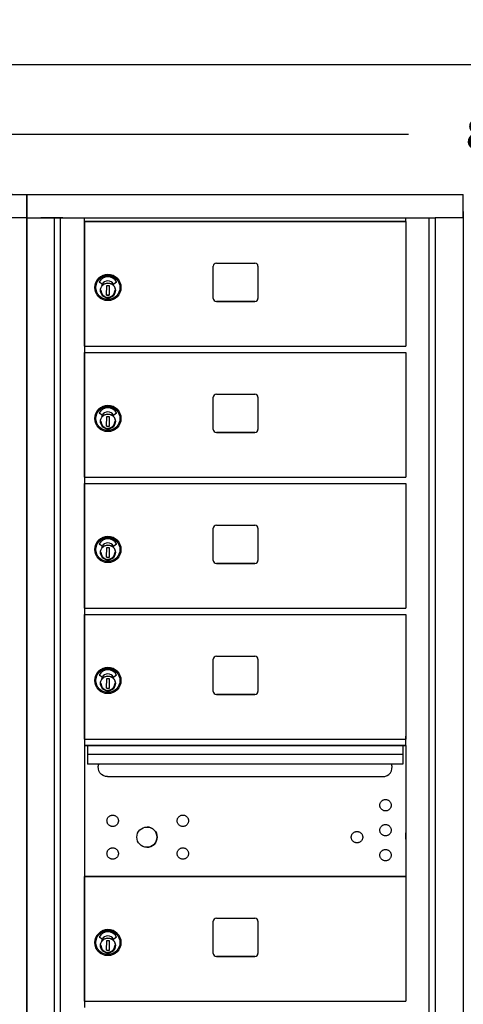
# Model space of a CAD drawing. Units: inches. Extents: x 1188 to 2309, y -30 to 48.
# Drawn here: x 1935 to 1953, y 6 to 45 of the extents above; entities that cross this region are included whole.
import ezdxf

# ---------------------------------------------------------------- set-up
doc = ezdxf.new("R2010")
doc.units = ezdxf.units.IN
doc.header["$MEASUREMENT"] = 0
for name, color, linetype in [('Case 11', 7, 'Continuous'), ('Case 15', 7, 'Continuous'), ('Dim', 1, 'Continuous'), ('Door Spacer', 7, 'Continuous')]:
    doc.layers.add(name, color=color, linetype=linetype)
doc.dimstyles.get("Standard").update_dxf_attribs({"dimscale": 8, "dimtxt": 0.1, "dimasz": 0.13, "dimexe": 0.055, "dimexo": 0.055, "dimgap": 0.09, "dimtad": 0, "dimtih": 1, "dimtoh": 1, "dimdec": 4, "dimzin": 0, "dimdsep": 46, "dimlunit": 5, "dimtxsty": 'Standard', "dimcen": 0.09, "dimadec": 0, "dimazin": 1, "dimtfac": 1, "dimtdec": 4, "dimtofl": 0, "dimtmove": 0, "dimatfit": 3, "dimfxl": 1, "dimtolj": 1, "dimtzin": 0, "dimarcsym": 0})

# ---------------------------------------------------------------- blocks, each defined once
blk = doc.blocks.new('*D186')
at = {"layer": 'Defpoints', "color": 0, "transparency": 16777216}
for p in [(2005.046, 43.575), (1917.565, 38.354), (2005.046, 38.354)]:
    blk.add_point(p, dxfattribs=at)
at = {"layer": 'Dim', "color": 0, "lineweight": -2, "transparency": 16777216}
for p, q in [((1917.565, 38.794), (1917.565, 44.015)), ((2005.046, 38.794), (2005.046, 44.015)), ((1918.605, 43.575), (1953.962, 43.575)), ((2004.006, 43.575), (1967.802, 43.575))]:
    blk.add_line(p, q, dxfattribs=at)
at = {"layer": 'Dim', "color": 0, "transparency": 16777216}
for points in [[(1918.605, 43.749), (1918.605, 43.402), (1917.565, 43.575)], [(2004.006, 43.749), (2004.006, 43.402), (2005.046, 43.575)]]:
    blk.add_solid(points, dxfattribs=at)
at = {"layer": 'Dim', "color": 0, "transparency": 16777216, "insert": (1960.882, 43.575), "char_height": 1.2, "attachment_point": 5}
blk.add_mtext('\\A1;87{\\H1x;\\S1/2;}" ACTUAL', dxfattribs=at)
blk = doc.blocks.new('*D187')
at = {"layer": 'Defpoints', "color": 0, "transparency": 16777216}
for p in [(2004.421, 40.776), (1918.19, 38.354), (2004.421, 38.354)]:
    blk.add_point(p, dxfattribs=at)
at = {"layer": 'Dim', "color": 0, "lineweight": -2, "transparency": 16777216}
for p, q in [((1918.19, 38.794), (1918.19, 41.216)), ((2004.421, 38.794), (2004.421, 41.216)), ((1919.23, 40.776), (1950.365, 40.776)), ((2003.381, 40.776), (1972.245, 40.776))]:
    blk.add_line(p, q, dxfattribs=at)
at = {"layer": 'Dim', "color": 0, "transparency": 16777216}
for points in [[(1919.23, 40.95), (1919.23, 40.603), (1918.19, 40.776)], [(2003.381, 40.95), (2003.381, 40.603), (2004.421, 40.776)]]:
    blk.add_solid(points, dxfattribs=at)
at = {"layer": 'Dim', "color": 0, "transparency": 16777216, "insert": (1961.305, 40.776), "char_height": 1.2, "attachment_point": 5}
blk.add_mtext('\\A1;86{\\H0.7x;\\S1/2;\\H2.14286x;"} ROUGH OPENING', dxfattribs=at)
blk = doc.blocks.new('A$C6D1D4C92')
at = {"layer": 'Case 15'}
for p, q in [((0, 44.253), (17.496, 44.25)), ((0, 44.253), (17.496, 44.25)), ((0, 44.25), (0, 43.318)), ((0, 44.25), (0, 43.318)), ((0.001, 43.318), (0.001, 44.25)), ((0.001, 43.318), (0.001, 44.25)), ((0.563, 44.25), (0.562, 44.25)), ((0.563, 44.25), (0.562, 44.25)), ((0.563, 44.25), (16.934, 44.25)), ((0.563, 44.25), (16.934, 44.25)), ((16.934, 44.25), (16.933, 44.25)), ((16.934, 44.25), (16.933, 44.25)), ((17.496, 43.318), (17.496, 44.25)), ((17.496, 43.318), (17.496, 44.25)), ((0, 0.932), (0, 43.568)), ((0, 0.932), (0, 43.568)), ((17.496, 43.568), (17.496, 0.932)), ((17.496, 43.568), (17.496, 0.932)), ((0, 43.318), (16.375, 43.318)), ((0, 43.318), (16.375, 43.318)), ((0.562, 43.318), (0.563, 43.318)), ((0.562, 43.318), (0.563, 43.318)), ((1.453, 43.318), (0.566, 43.318)), ((1.453, 43.318), (0.566, 43.318)), ((1.109, 0.932), (1.109, 43.318)), ((1.109, 0.932), (1.109, 43.318)), ((1.344, 43.318), (1.344, 1.06)), ((1.344, 43.318), (1.344, 1.06)), ((2.312, 43.175), (2.312, 43.318)), ((2.312, 43.175), (2.312, 43.318)), ((15.197, 43.175), (2.312, 43.175)), ((15.197, 43.175), (2.312, 43.175)), ((15.197, 43.175), (15.197, 43.318)), ((16.129, 1.06), (16.129, 43.318)), ((16.129, 1.06), (16.129, 43.318)), ((16.362, 43.318), (16.362, 0.932)), ((16.362, 43.318), (16.362, 0.932)), ((16.934, 43.318), (16.375, 43.318)), ((17.496, 43.318), (16.375, 43.318))]:
    blk.add_line(p, q, dxfattribs=at)

msp = doc.modelspace()

# ---------------------------------------------------------------- linework, layer by layer
for p, q in [((1937.37273, 37.28169), (1937.37273, 32.28169)), ((1942.66277, 35.61122), (1944.20277, 35.61122)), ((1942.53777, 34.19622), (1942.53777, 35.48622)), ((1944.32777, 35.48622), (1944.32777, 34.19622)), ((1938.07597, 34.76789), (1937.97121, 34.84424)), ((1938.66025, 34.84419), (1938.55474, 34.76907)), ((1937.79215, 34.63122), (1937.79215, 34.63122)), ((1938.26496, 34.32108), (1938.27211, 34.71472)), ((1938.27211, 34.71472), (1938.36658, 34.713)), ((1938.36658, 34.713), (1938.35943, 34.31936)), ((1938.61002, 34.4664), (1938.60486, 34.46651)), ((1938.60677, 34.55508), (1938.61193, 34.55496)), ((1938.61159, 34.53922), (1938.61036, 34.48215)), ((1938.61193, 34.55496), (1938.61193, 34.55496)), ((1938.83939, 34.63122), (1938.83939, 34.63122)), ((1938.35943, 34.31936), (1938.26496, 34.32108)), ((1938.26496, 34.32108), (1938.35943, 34.31936)), ((1942.66277, 34.07122), (1944.20277, 34.07122)), ((1944.20277, 34.07122), (1942.66277, 34.07122)), ((1937.37273, 32.28169), (1950.25777, 32.28169)), ((1937.37273, 32.28169), (1937.37273, 32.03169)), ((1937.37273, 32.0317), (1937.37273, 27.0317)), ((1937.37273, 32.03169), (1950.25777, 32.03169)), ((1942.53777, 28.94623), (1942.53777, 30.23623)), ((1942.66277, 30.36123), (1944.20277, 30.36123)), ((1944.32777, 30.23623), (1944.32777, 28.94623)), ((1938.07597, 29.5179), (1937.97121, 29.59425)), ((1938.66025, 29.5942), (1938.55474, 29.51908)), ((1937.79215, 29.38123), (1937.79215, 29.38123)), ((1938.26496, 29.07109), (1938.27211, 29.46472)), ((1938.27211, 29.46472), (1938.36658, 29.46301)), ((1938.36658, 29.46301), (1938.35943, 29.06937)), ((1938.61002, 29.21641), (1938.60486, 29.21652)), ((1938.60677, 29.30508), (1938.61193, 29.30497)), ((1938.61159, 29.28923), (1938.61036, 29.23215)), ((1938.61193, 29.30497), (1938.61193, 29.30497)), ((1938.83939, 29.38123), (1938.83939, 29.38123)), ((1938.35943, 29.06937), (1938.26496, 29.07109)), ((1938.26496, 29.07109), (1938.35943, 29.06937)), ((1942.66277, 28.82123), (1944.20277, 28.82123)), ((1944.20277, 28.82123), (1942.66277, 28.82123)), ((1937.37273, 27.0317), (1950.25777, 27.0317)), ((1937.37273, 27.0317), (1937.37273, 26.7817)), ((1937.37273, 26.7817), (1950.25777, 26.7817)), ((1937.37273, 26.7817), (1937.37273, 21.7817)), ((1942.53777, 23.69624), (1942.53777, 24.98624)), ((1942.66277, 25.11124), (1944.20277, 25.11124)), ((1944.32777, 24.98624), (1944.32777, 23.69624)), ((1937.79215, 24.13123), (1937.79215, 24.13124)), ((1938.07597, 24.26791), (1937.97121, 24.34426)), ((1938.26496, 23.82109), (1938.27211, 24.21473)), ((1938.27211, 24.21473), (1938.36658, 24.21301)), ((1938.36658, 24.21301), (1938.35943, 23.81938)), ((1938.66025, 24.3442), (1938.55474, 24.26909)), ((1938.83939, 24.13123), (1938.83939, 24.13124)), ((1938.35943, 23.81938), (1938.26496, 23.82109)), ((1938.26496, 23.82109), (1938.35943, 23.81938)), ((1938.61002, 23.96641), (1938.60486, 23.96653)), ((1938.60677, 24.05509), (1938.61193, 24.05498)), ((1938.61159, 24.03923), (1938.61036, 23.98216)), ((1938.61193, 24.05498), (1938.61193, 24.05498)), ((1942.66277, 23.57124), (1944.20277, 23.57124)), ((1944.20277, 23.57124), (1942.66277, 23.57124)), ((1937.37273, 21.7817), (1950.25777, 21.7817)), ((1937.37273, 21.7817), (1937.37273, 21.5317)), ((1937.37273, 21.53171), (1937.37273, 16.53171)), ((1937.37273, 21.5317), (1950.25777, 21.5317)), ((1942.53777, 18.44624), (1942.53777, 19.73624)), ((1942.66277, 19.86124), (1944.20277, 19.86124)), ((1944.32777, 19.73624), (1944.32777, 18.44624)), ((1938.07597, 19.01791), (1937.97121, 19.09426)), ((1938.26496, 18.5711), (1938.27211, 18.96474)), ((1938.27211, 18.96474), (1938.36658, 18.96302)), ((1938.36658, 18.96302), (1938.35943, 18.56938)), ((1938.66025, 19.09421), (1938.55474, 19.01909)), ((1937.79215, 18.88124), (1937.79215, 18.88124)), ((1938.35943, 18.56938), (1938.26496, 18.5711)), ((1938.26496, 18.5711), (1938.35943, 18.56938)), ((1938.61002, 18.71642), (1938.60486, 18.71653)), ((1938.60677, 18.8051), (1938.61193, 18.80498)), ((1938.61159, 18.78924), (1938.61036, 18.73217)), ((1938.61193, 18.80498), (1938.61193, 18.80498)), ((1938.83939, 18.88124), (1938.83939, 18.88124)), ((1942.66277, 18.32124), (1944.20277, 18.32124)), ((1944.20277, 18.32124), (1942.66277, 18.32124)), ((1950.25777, 16.53171), (1950.25777, 16.6567)), ((1937.37273, 16.53171), (1950.25777, 16.53171)), ((1937.37273, 16.53171), (1937.37273, 16.28171)), ((1937.37273, 16.28171), (1950.25777, 16.28171)), ((1950.25777, 16.28171), (1937.37273, 16.28171)), ((1937.37273, 16.28171), (1937.37273, 12.7817)), ((1937.37273, 16.28171), (1937.37273, 11.03171)), ((1950.25777, 16.28171), (1950.25777, 16.53171)), ((1950.25777, 16.28171), (1950.25777, 11.03171)), ((1950.13024, 15.91205), (1937.50025, 15.91205)), ((1950.13024, 15.52569), (1937.50025, 15.52568)), ((1938.30363, 15.03173), (1949.32482, 15.03173)), ((1937.37273, 12.78171), (1937.37273, 12.53169)), ((1950.25777, 12.53169), (1950.25777, 12.78171)), ((1937.37273, 11.03172), (1937.37273, 6.03172)), ((1950.25777, 11.03171), (1937.37273, 11.03171)), ((1942.53777, 7.94625), (1942.53777, 9.23625)), ((1942.66277, 9.36125), (1944.20277, 9.36125)), ((1944.32777, 9.23625), (1944.32777, 7.94625)), ((1937.79215, 8.38125), (1937.79215, 8.38125)), ((1938.07597, 8.51792), (1937.97121, 8.59427)), ((1938.26496, 8.07111), (1938.27211, 8.46474)), ((1938.27211, 8.46474), (1938.36658, 8.46303)), ((1938.36658, 8.46303), (1938.35943, 8.06939)), ((1938.66025, 8.59422), (1938.55474, 8.5191)), ((1938.60677, 8.3051), (1938.61193, 8.30499)), ((1938.61159, 8.28925), (1938.61036, 8.23217)), ((1938.61193, 8.30499), (1938.61193, 8.30499)), ((1938.83939, 8.38125), (1938.83939, 8.38125)), ((1938.35943, 8.06939), (1938.26496, 8.07111)), ((1938.26496, 8.07111), (1938.35943, 8.06939)), ((1938.61002, 8.21643), (1938.60486, 8.21654)), ((1942.66277, 7.82125), (1944.20277, 7.82125)), ((1944.20277, 7.82125), (1942.66277, 7.82125)), ((1937.37273, 6.03172), (1950.25777, 6.03172)), ((1937.37273, 6.03172), (1937.37273, 5.78172))]:
    msp.add_line(p, q)
for points in [[(1937.37273, 32.28169), (1937.37273, 37.28168), (1950.25777, 37.28168), (1950.25777, 32.28169)], [(1937.37273, 27.0317), (1937.37273, 32.03169), (1950.25777, 32.03169), (1950.25777, 27.0317)], [(1937.37273, 21.7817), (1937.37273, 26.7817), (1950.25777, 26.7817), (1950.25777, 21.7817)], [(1937.37273, 16.53171), (1937.37273, 21.5317), (1950.25777, 21.5317), (1950.25777, 16.53171)], [(1937.37273, 6.03172), (1937.37273, 11.03171), (1950.25777, 11.03171), (1950.25777, 6.03172)]]:
    msp.add_lwpolyline(points)
at = {"flags": 128}
for points in [[(1938.6092, 34.51171), (1938.60726, 34.48298), (1938.60251, 34.45457), (1938.59501, 34.42676), (1938.58482, 34.39983), (1938.57203, 34.37402), (1938.55678, 34.34959), (1938.53921, 34.32677), (1938.51948, 34.30579), (1938.49779, 34.28684), (1938.47436, 34.2701), (1938.44939, 34.25575), (1938.42313, 34.24391), (1938.39584, 34.2347), (1938.36778, 34.22822), (1938.33922, 34.22451), (1938.31044, 34.22361), (1938.2817, 34.22555), (1938.2533, 34.2303), (1938.22549, 34.2378), (1938.19855, 34.24799), (1938.17275, 34.26078), (1938.14832, 34.27603), (1938.1255, 34.2936), (1938.10452, 34.31333), (1938.08557, 34.33502), (1938.06883, 34.35845), (1938.05448, 34.38342), (1938.04264, 34.40968), (1938.03343, 34.43697), (1938.02694, 34.46502), (1938.02324, 34.49359), (1938.02234, 34.52237), (1938.02428, 34.55111), (1938.02902, 34.57951), (1938.03653, 34.60732), (1938.04671, 34.63426), (1938.0595, 34.66006), (1938.07476, 34.68449), (1938.09233, 34.70731), (1938.11205, 34.72829), (1938.13374, 34.74724), (1938.15718, 34.76398), (1938.18215, 34.77833), (1938.20841, 34.79017), (1938.23569, 34.79938), (1938.26375, 34.80587), (1938.29231, 34.80957), (1938.3211, 34.81047), (1938.34983, 34.80854), (1938.37824, 34.80379), (1938.40605, 34.79628), (1938.43298, 34.78609), (1938.45879, 34.77331), (1938.48322, 34.75805), (1938.50604, 34.74048), (1938.52702, 34.72076), (1938.54597, 34.69907), (1938.5627, 34.67563), (1938.57706, 34.65066), (1938.58889, 34.6244), (1938.59811, 34.59712), (1938.6046, 34.56906), (1938.60831, 34.5405), (1938.6092, 34.51171)], [(1938.04018, 34.51704), (1938.04091, 34.49693), (1938.04312, 34.47692), (1938.04677, 34.45712), (1938.05186, 34.43765), (1938.05836, 34.41859), (1938.06623, 34.40007), (1938.07544, 34.38217), (1938.08593, 34.36498), (1938.09764, 34.34861), (1938.11051, 34.33314), (1938.12448, 34.31865), (1938.13948, 34.30521), (1938.15541, 34.29291), (1938.1722, 34.2818), (1938.18975, 34.27195), (1938.20798, 34.26341)], [(1938.29759, 34.24205), (1938.32577, 34.24164), (1938.35384, 34.2441), (1938.38152, 34.24941), (1938.4085, 34.25753), (1938.43452, 34.26836), (1938.4593, 34.28178), (1938.48257, 34.29767), (1938.5041, 34.31585), (1938.52366, 34.33613), (1938.54105, 34.35831), (1938.55608, 34.38215), (1938.5686, 34.40739), (1938.57848, 34.43378), (1938.5856, 34.46105), (1938.58991, 34.4889), (1938.59136, 34.51704)], [(1938.6092, 29.26172), (1938.60726, 29.23298), (1938.60251, 29.20458), (1938.59501, 29.17677), (1938.58482, 29.14983), (1938.57203, 29.12403), (1938.55678, 29.0996), (1938.53921, 29.07678), (1938.51948, 29.0558), (1938.49779, 29.03684), (1938.47436, 29.02011), (1938.44939, 29.00576), (1938.42313, 28.99392), (1938.39584, 28.98471), (1938.36778, 28.97822), (1938.33922, 28.97452), (1938.31044, 28.97362), (1938.2817, 28.97556), (1938.2533, 28.9803), (1938.22549, 28.9878), (1938.19855, 28.998), (1938.17275, 29.01079), (1938.14832, 29.02604), (1938.1255, 29.04361), (1938.10452, 29.06334), (1938.08557, 29.08502), (1938.06883, 29.10846), (1938.05448, 29.13343), (1938.04264, 29.15969), (1938.03343, 29.18697), (1938.02694, 29.21503), (1938.02324, 29.24359), (1938.02234, 29.27238), (1938.02428, 29.30111), (1938.02902, 29.32952), (1938.03653, 29.35733), (1938.04671, 29.38426), (1938.0595, 29.41007), (1938.07476, 29.4345), (1938.09233, 29.45732), (1938.11205, 29.4783), (1938.13374, 29.49725), (1938.15718, 29.51399), (1938.18215, 29.52834), (1938.20841, 29.54017), (1938.23569, 29.54939), (1938.26375, 29.55588), (1938.29231, 29.55958), (1938.3211, 29.56047), (1938.34983, 29.55854), (1938.37824, 29.55379), (1938.40605, 29.54629), (1938.43298, 29.5361), (1938.45879, 29.52331), (1938.48322, 29.50806), (1938.50604, 29.49049), (1938.52702, 29.47076), (1938.54597, 29.44907), (1938.5627, 29.42563), (1938.57706, 29.40067), (1938.58889, 29.37441), (1938.59811, 29.34712), (1938.6046, 29.31906), (1938.60831, 29.2905), (1938.6092, 29.26172)], [(1938.04018, 29.26705), (1938.04091, 29.24693), (1938.04312, 29.22692), (1938.04677, 29.20713), (1938.05186, 29.18765), (1938.05836, 29.1686), (1938.06623, 29.15007), (1938.07544, 29.13217), (1938.08593, 29.11499), (1938.09764, 29.09862), (1938.11051, 29.08315), (1938.12448, 29.06865), (1938.13948, 29.05522), (1938.15541, 29.04292), (1938.1722, 29.03181), (1938.18975, 29.02196), (1938.20798, 29.01341)], [(1938.29759, 28.99206), (1938.32577, 28.99164), (1938.35384, 28.99411), (1938.38152, 28.99942), (1938.4085, 29.00753), (1938.43452, 29.01836), (1938.4593, 29.03178), (1938.48257, 29.04767), (1938.5041, 29.06586), (1938.52366, 29.08614), (1938.54105, 29.10832), (1938.55608, 29.13215), (1938.5686, 29.1574), (1938.57848, 29.18379), (1938.5856, 29.21106), (1938.58991, 29.2389), (1938.59136, 29.26705)], [(1938.6092, 24.01172), (1938.60726, 23.98299), (1938.60251, 23.95458), (1938.59501, 23.92677), (1938.58482, 23.89984), (1938.57203, 23.87403), (1938.55678, 23.8496), (1938.53921, 23.82679), (1938.51948, 23.8058), (1938.49779, 23.78685), (1938.47436, 23.77012), (1938.44939, 23.75577), (1938.42313, 23.74393), (1938.39584, 23.73471), (1938.36778, 23.72823), (1938.33922, 23.72452), (1938.31044, 23.72363), (1938.2817, 23.72556), (1938.2533, 23.73031), (1938.22549, 23.73781), (1938.19855, 23.748), (1938.17275, 23.76079), (1938.14832, 23.77604), (1938.1255, 23.79361), (1938.10452, 23.81334), (1938.08557, 23.83503), (1938.06883, 23.85847), (1938.05448, 23.88344), (1938.04264, 23.90969), (1938.03343, 23.93698), (1938.02694, 23.96504), (1938.02324, 23.9936), (1938.02234, 24.02239), (1938.02428, 24.05112), (1938.02902, 24.07953), (1938.03653, 24.10733), (1938.04671, 24.13427), (1938.0595, 24.16007), (1938.07476, 24.1845), (1938.09233, 24.20733), (1938.11205, 24.22831), (1938.13374, 24.24725), (1938.15718, 24.26399), (1938.18215, 24.27835), (1938.20841, 24.29018), (1938.23569, 24.29939), (1938.26375, 24.30588), (1938.29231, 24.30959), (1938.3211, 24.31048), (1938.34983, 24.30855), (1938.37824, 24.3038), (1938.40605, 24.2963), (1938.43298, 24.28611), (1938.45879, 24.27332), (1938.48322, 24.25806), (1938.50604, 24.2405), (1938.52702, 24.22077), (1938.54597, 24.19908), (1938.5627, 24.17564), (1938.57706, 24.15067), (1938.58889, 24.12442), (1938.59811, 24.09713), (1938.6046, 24.06907), (1938.60831, 24.04051), (1938.6092, 24.01172)], [(1938.04018, 24.01705), (1938.04091, 23.99694), (1938.04312, 23.97693), (1938.04677, 23.95713), (1938.05186, 23.93766), (1938.05836, 23.91861), (1938.06623, 23.90008), (1938.07544, 23.88218), (1938.08593, 23.865), (1938.09764, 23.84862), (1938.11051, 23.83315), (1938.12448, 23.81866), (1938.13948, 23.80523), (1938.15541, 23.79292), (1938.1722, 23.78182), (1938.18975, 23.77197), (1938.20798, 23.76342)], [(1938.29759, 23.74206), (1938.32577, 23.74165), (1938.35384, 23.74411), (1938.38152, 23.74942), (1938.4085, 23.75754), (1938.43452, 23.76837), (1938.4593, 23.78179), (1938.48257, 23.79768), (1938.5041, 23.81586), (1938.52366, 23.83614), (1938.54105, 23.85832), (1938.55608, 23.88216), (1938.5686, 23.9074), (1938.57848, 23.9338), (1938.5856, 23.96106), (1938.58991, 23.98891), (1938.59136, 24.01705)], [(1938.6092, 18.76173), (1938.60726, 18.733), (1938.60251, 18.70459), (1938.59501, 18.67678), (1938.58482, 18.64985), (1938.57203, 18.62404), (1938.55678, 18.59961), (1938.53921, 18.57679), (1938.51948, 18.55581), (1938.49779, 18.53686), (1938.47436, 18.52012), (1938.44939, 18.50577), (1938.42313, 18.49393), (1938.39584, 18.48472), (1938.36778, 18.47823), (1938.33922, 18.47453), (1938.31044, 18.47363), (1938.2817, 18.47557), (1938.2533, 18.48032), (1938.22549, 18.48782), (1938.19855, 18.49801), (1938.17275, 18.5108), (1938.14832, 18.52605), (1938.1255, 18.54362), (1938.10452, 18.56335), (1938.08557, 18.58504), (1938.06883, 18.60847), (1938.05448, 18.63344), (1938.04264, 18.6597), (1938.03343, 18.68698), (1938.02694, 18.71504), (1938.02324, 18.74361), (1938.02234, 18.77239), (1938.02428, 18.80113), (1938.02902, 18.82953), (1938.03653, 18.85734), (1938.04671, 18.88428), (1938.0595, 18.91008), (1938.07476, 18.93451), (1938.09233, 18.95733), (1938.11205, 18.97831), (1938.13374, 18.99726), (1938.15718, 19.014), (1938.18215, 19.02835), (1938.20841, 19.04019), (1938.23569, 19.0494), (1938.26375, 19.05589), (1938.29231, 19.05959), (1938.3211, 19.06049), (1938.34983, 19.05856), (1938.37824, 19.05381), (1938.40605, 19.0463), (1938.43298, 19.03611), (1938.45879, 19.02333), (1938.48322, 19.00807), (1938.50604, 18.9905), (1938.52702, 18.97078), (1938.54597, 18.94908), (1938.5627, 18.92565), (1938.57706, 18.90068), (1938.58889, 18.87442), (1938.59811, 18.84714), (1938.6046, 18.81908), (1938.60831, 18.79052), (1938.6092, 18.76173)], [(1938.04018, 18.76706), (1938.04091, 18.74694), (1938.04312, 18.72694), (1938.04677, 18.70714), (1938.05186, 18.68767), (1938.05836, 18.66861), (1938.06623, 18.65009), (1938.07544, 18.63219), (1938.08593, 18.615), (1938.09764, 18.59863), (1938.11051, 18.58316), (1938.12448, 18.56867), (1938.13948, 18.55523), (1938.15541, 18.54293), (1938.1722, 18.53182), (1938.18975, 18.52197), (1938.20798, 18.51343)], [(1938.29759, 18.49207), (1938.32577, 18.49166), (1938.35384, 18.49412), (1938.38152, 18.49943), (1938.4085, 18.50755), (1938.43452, 18.51838), (1938.4593, 18.5318), (1938.48257, 18.54769), (1938.5041, 18.56587), (1938.52366, 18.58615), (1938.54105, 18.60833), (1938.55608, 18.63217), (1938.5686, 18.65741), (1938.57848, 18.6838), (1938.5856, 18.71107), (1938.58991, 18.73892), (1938.59136, 18.76706)], [(1949.66726, 13.86334), (1949.66398, 13.84118), (1949.65854, 13.81938), (1949.65102, 13.79825), (1949.64147, 13.77802), (1949.62994, 13.75876), (1949.61659, 13.74071), (1949.60159, 13.72412), (1949.58497, 13.70904), (1949.56695, 13.69564), (1949.54777, 13.68411), (1949.52751, 13.67452), (1949.50637, 13.66693), (1949.48464, 13.66146), (1949.4625, 13.65816), (1949.44006, 13.65705), (1949.41766, 13.65811), (1949.39553, 13.66138), (1949.37375, 13.66683), (1949.3526, 13.67436), (1949.33237, 13.6839), (1949.31313, 13.69543), (1949.29507, 13.70879), (1949.27847, 13.7238), (1949.26342, 13.7404), (1949.25002, 13.75844), (1949.23847, 13.77764), (1949.2289, 13.79787), (1949.22132, 13.81902), (1949.21584, 13.84077), (1949.21254, 13.8629), (1949.21143, 13.88532), (1949.21251, 13.90774), (1949.21577, 13.92987), (1949.22121, 13.95163), (1949.22876, 13.97279), (1949.23831, 13.99304), (1949.24982, 14.01226), (1949.26319, 14.03031), (1949.27822, 14.04694), (1949.2948, 14.06197), (1949.31283, 14.07536), (1949.33206, 14.08692), (1949.35228, 14.09649), (1949.37341, 14.10406), (1949.39519, 14.10954), (1949.41731, 14.11284), (1949.43971, 14.11395), (1949.46215, 14.11286), (1949.4843, 14.1096), (1949.50603, 14.10416), (1949.52718, 14.0966), (1949.54746, 14.08704), (1949.56665, 14.07554), (1949.5847, 14.06217), (1949.60134, 14.04712), (1949.61637, 14.03056), (1949.62974, 14.01253), (1949.6413, 13.99328), (1949.65089, 13.97306), (1949.65844, 13.95195), (1949.66391, 13.93016), (1949.66722, 13.90801), (1949.66833, 13.88568), (1949.66726, 13.86334)], [(1938.73356, 13.23998), (1938.73028, 13.21782), (1938.72484, 13.19602), (1938.71732, 13.17489), (1938.70777, 13.15466), (1938.69624, 13.13539), (1938.68289, 13.11734), (1938.66789, 13.10075), (1938.65127, 13.08568), (1938.63325, 13.07228), (1938.61407, 13.06075), (1938.59381, 13.05116), (1938.57267, 13.04357), (1938.55094, 13.03809), (1938.5288, 13.0348), (1938.50636, 13.03368), (1938.48396, 13.03475), (1938.46183, 13.03802), (1938.44005, 13.04346), (1938.4189, 13.051), (1938.39867, 13.06054), (1938.37943, 13.07207), (1938.36137, 13.08543), (1938.34477, 13.10044), (1938.32972, 13.11704), (1938.31632, 13.13507), (1938.30477, 13.15428), (1938.29519, 13.17451), (1938.28762, 13.19565), (1938.28214, 13.21741), (1938.27884, 13.23953), (1938.27773, 13.26195), (1938.27881, 13.28438), (1938.28207, 13.30651), (1938.28751, 13.32827), (1938.29506, 13.34943), (1938.30461, 13.36967), (1938.31612, 13.38889), (1938.32949, 13.40695), (1938.34452, 13.42357), (1938.3611, 13.43861), (1938.37913, 13.452), (1938.39836, 13.46355), (1938.41858, 13.47313), (1938.43971, 13.4807), (1938.46148, 13.48618), (1938.48361, 13.48948), (1938.50601, 13.49058), (1938.52845, 13.4895), (1938.5506, 13.48624), (1938.57233, 13.4808), (1938.59348, 13.47324), (1938.61376, 13.46368), (1938.63295, 13.45218), (1938.651, 13.43881), (1938.66764, 13.42375), (1938.68267, 13.40719), (1938.69604, 13.38916), (1938.7076, 13.36991), (1938.71719, 13.3497), (1938.72474, 13.32858), (1938.73021, 13.3068), (1938.73352, 13.28465), (1938.73463, 13.26231), (1938.73356, 13.23998)], [(1941.54548, 13.24057), (1941.54221, 13.21842), (1941.53676, 13.19662), (1941.52924, 13.17549), (1941.51969, 13.15526), (1941.50816, 13.13599), (1941.49481, 13.11794), (1941.47981, 13.10135), (1941.46319, 13.08628), (1941.44517, 13.07288), (1941.42599, 13.06135), (1941.40573, 13.05176), (1941.38459, 13.04417), (1941.36286, 13.03869), (1941.34072, 13.0354), (1941.31829, 13.03428), (1941.29588, 13.03535), (1941.27375, 13.03861), (1941.25197, 13.04406), (1941.23082, 13.0516), (1941.2106, 13.06114), (1941.19135, 13.07267), (1941.1733, 13.08603), (1941.15669, 13.10104), (1941.14164, 13.11764), (1941.12824, 13.13567), (1941.11669, 13.15488), (1941.10712, 13.17511), (1941.09954, 13.19625), (1941.09406, 13.21801), (1941.09076, 13.24013), (1941.08965, 13.26255), (1941.09073, 13.28498), (1941.09399, 13.30711), (1941.09944, 13.32887), (1941.10698, 13.35002), (1941.11653, 13.37027), (1941.12805, 13.38949), (1941.14141, 13.40755), (1941.15645, 13.42417), (1941.17302, 13.43921), (1941.19106, 13.45259), (1941.21029, 13.46415), (1941.2305, 13.47373), (1941.25163, 13.4813), (1941.27341, 13.48677), (1941.29553, 13.49008), (1941.31793, 13.49118), (1941.34037, 13.4901), (1941.36252, 13.48684), (1941.38425, 13.48139), (1941.40541, 13.47384), (1941.42568, 13.46428), (1941.44488, 13.45278), (1941.46292, 13.4394), (1941.47956, 13.42435), (1941.49459, 13.40779), (1941.50796, 13.38976), (1941.51953, 13.37051), (1941.52911, 13.3503), (1941.53666, 13.32918), (1941.54214, 13.3074), (1941.54545, 13.28525), (1941.54656, 13.26291), (1941.54548, 13.24057)], [(1949.66726, 12.86334), (1949.66398, 12.84118), (1949.65854, 12.81938), (1949.65102, 12.79825), (1949.64147, 12.77802), (1949.62994, 12.75876), (1949.61659, 12.74071), (1949.60159, 12.72412), (1949.58497, 12.70904), (1949.56695, 12.69564), (1949.54777, 12.68411), (1949.52751, 12.67452), (1949.50637, 12.66693), (1949.48464, 12.66146), (1949.4625, 12.65816), (1949.44006, 12.65705), (1949.41766, 12.65811), (1949.39553, 12.66138), (1949.37375, 12.66683), (1949.3526, 12.67436), (1949.33237, 12.6839), (1949.31313, 12.69543), (1949.29507, 12.70879), (1949.27847, 12.7238), (1949.26342, 12.7404), (1949.25002, 12.75844), (1949.23847, 12.77764), (1949.2289, 12.79787), (1949.22132, 12.81902), (1949.21584, 12.84077), (1949.21254, 12.8629), (1949.21143, 12.88532), (1949.21251, 12.90774), (1949.21577, 12.92987), (1949.22121, 12.95163), (1949.22876, 12.97279), (1949.23831, 12.99304), (1949.24982, 13.01226), (1949.26319, 13.03031), (1949.27822, 13.04694), (1949.2948, 13.06197), (1949.31283, 13.07536), (1949.33206, 13.08692), (1949.35228, 13.09649), (1949.37341, 13.10406), (1949.39519, 13.10954), (1949.41731, 13.11284), (1949.43971, 13.11395), (1949.46215, 13.11286), (1949.4843, 13.1096), (1949.50603, 13.10416), (1949.52718, 13.0966), (1949.54746, 13.08704), (1949.56665, 13.07554), (1949.5847, 13.06217), (1949.60134, 13.04712), (1949.61637, 13.03056), (1949.62974, 13.01253), (1949.6413, 12.99328), (1949.65089, 12.97306), (1949.65844, 12.95195), (1949.66391, 12.93016), (1949.66722, 12.90801), (1949.66833, 12.88568), (1949.66726, 12.86334)], [(1948.52429, 12.58381), (1948.52101, 12.56166), (1948.51557, 12.53986), (1948.50805, 12.51872), (1948.4985, 12.4985), (1948.48697, 12.47923), (1948.47362, 12.46118), (1948.45862, 12.44459), (1948.442, 12.42952), (1948.42398, 12.41612), (1948.4048, 12.40458), (1948.38454, 12.39499), (1948.3634, 12.38741), (1948.34167, 12.38193), (1948.31953, 12.37864), (1948.2971, 12.37752), (1948.27469, 12.37859), (1948.25256, 12.38185), (1948.23078, 12.3873), (1948.20963, 12.39483), (1948.18941, 12.40438), (1948.17016, 12.41591), (1948.1521, 12.42927), (1948.1355, 12.44428), (1948.12045, 12.46088), (1948.10705, 12.47891), (1948.0955, 12.49812), (1948.08593, 12.51835), (1948.07835, 12.53949), (1948.07287, 12.56124), (1948.06957, 12.58337), (1948.06846, 12.60579), (1948.06954, 12.62822), (1948.0728, 12.65035), (1948.07825, 12.67211), (1948.08579, 12.69326), (1948.09534, 12.71351), (1948.10685, 12.73273), (1948.12022, 12.75078), (1948.13525, 12.76741), (1948.15183, 12.78245), (1948.16986, 12.79583), (1948.1891, 12.80739), (1948.20931, 12.81697), (1948.23044, 12.82453), (1948.25222, 12.83001), (1948.27434, 12.83332), (1948.29674, 12.83442), (1948.31918, 12.83333), (1948.34133, 12.83007), (1948.36306, 12.82463), (1948.38421, 12.81708), (1948.40449, 12.80752), (1948.42369, 12.79602), (1948.44173, 12.78264), (1948.45837, 12.76759), (1948.4734, 12.75103), (1948.48677, 12.733), (1948.49834, 12.71375), (1948.50792, 12.69354), (1948.51547, 12.67242), (1948.52094, 12.65063), (1948.52425, 12.62849), (1948.52536, 12.60615), (1948.52429, 12.58381)], [(1938.73356, 11.92798), (1938.73028, 11.90582), (1938.72484, 11.88402), (1938.71732, 11.86289), (1938.70777, 11.84266), (1938.69624, 11.82339), (1938.68289, 11.80534), (1938.66789, 11.78875), (1938.65127, 11.77368), (1938.63325, 11.76028), (1938.61407, 11.74875), (1938.59381, 11.73916), (1938.57267, 11.73157), (1938.55094, 11.72609), (1938.5288, 11.7228), (1938.50636, 11.72168), (1938.48396, 11.72275), (1938.46183, 11.72602), (1938.44005, 11.73146), (1938.4189, 11.739), (1938.39867, 11.74854), (1938.37943, 11.76007), (1938.36137, 11.77343), (1938.34477, 11.78844), (1938.32972, 11.80504), (1938.31632, 11.82307), (1938.30477, 11.84228), (1938.29519, 11.86251), (1938.28762, 11.88365), (1938.28214, 11.90541), (1938.27884, 11.92753), (1938.27773, 11.94995), (1938.27881, 11.97238), (1938.28207, 11.99451), (1938.28751, 12.01627), (1938.29506, 12.03743), (1938.30461, 12.05767), (1938.31612, 12.07689), (1938.32949, 12.09495), (1938.34452, 12.11157), (1938.3611, 12.12661), (1938.37913, 12.14), (1938.39836, 12.15155), (1938.41858, 12.16113), (1938.43971, 12.1687), (1938.46148, 12.17418), (1938.48361, 12.17748), (1938.50601, 12.17858), (1938.52845, 12.1775), (1938.5506, 12.17424), (1938.57233, 12.1688), (1938.59348, 12.16124), (1938.61376, 12.15168), (1938.63295, 12.14018), (1938.651, 12.12681), (1938.66764, 12.11175), (1938.68267, 12.09519), (1938.69604, 12.07716), (1938.7076, 12.05791), (1938.71719, 12.0377), (1938.72474, 12.01658), (1938.73021, 11.9948), (1938.73352, 11.97265), (1938.73463, 11.95031), (1938.73356, 11.92798)], [(1941.54548, 11.92798), (1941.54221, 11.90582), (1941.53676, 11.88402), (1941.52924, 11.86289), (1941.51969, 11.84266), (1941.50816, 11.82339), (1941.49481, 11.80534), (1941.47981, 11.78876), (1941.46319, 11.77368), (1941.44517, 11.76028), (1941.42599, 11.74875), (1941.40573, 11.73916), (1941.38459, 11.73157), (1941.36286, 11.72609), (1941.34072, 11.7228), (1941.31829, 11.72168), (1941.29588, 11.72275), (1941.27375, 11.72602), (1941.25197, 11.73146), (1941.23082, 11.739), (1941.2106, 11.74854), (1941.19135, 11.76007), (1941.1733, 11.77343), (1941.15669, 11.78844), (1941.14164, 11.80504), (1941.12824, 11.82307), (1941.11669, 11.84228), (1941.10712, 11.86251), (1941.09954, 11.88365), (1941.09406, 11.90541), (1941.09076, 11.92753), (1941.08965, 11.94995), (1941.09073, 11.97238), (1941.09399, 11.99451), (1941.09944, 12.01627), (1941.10698, 12.03743), (1941.11653, 12.05767), (1941.12805, 12.07689), (1941.14141, 12.09495), (1941.15645, 12.11158), (1941.17302, 12.12661), (1941.19106, 12.14), (1941.21029, 12.15156), (1941.2305, 12.16113), (1941.25163, 12.1687), (1941.27341, 12.17418), (1941.29553, 12.17748), (1941.31793, 12.17858), (1941.34037, 12.1775), (1941.36252, 12.17424), (1941.38425, 12.1688), (1941.40541, 12.16124), (1941.42568, 12.15168), (1941.44488, 12.14018), (1941.46292, 12.12681), (1941.47956, 12.11176), (1941.49459, 12.09519), (1941.50796, 12.07716), (1941.51953, 12.05791), (1941.52911, 12.0377), (1941.53666, 12.01658), (1941.54214, 11.9948), (1941.54545, 11.97265), (1941.54656, 11.95031), (1941.54548, 11.92798)], [(1949.66726, 11.86334), (1949.66398, 11.84118), (1949.65854, 11.81938), (1949.65102, 11.79825), (1949.64147, 11.77802), (1949.62994, 11.75876), (1949.61659, 11.74071), (1949.60159, 11.72412), (1949.58497, 11.70904), (1949.56695, 11.69564), (1949.54777, 11.68411), (1949.52751, 11.67452), (1949.50637, 11.66693), (1949.48464, 11.66146), (1949.4625, 11.65816), (1949.44006, 11.65705), (1949.41766, 11.65811), (1949.39553, 11.66138), (1949.37375, 11.66683), (1949.3526, 11.67436), (1949.33237, 11.6839), (1949.31313, 11.69543), (1949.29507, 11.70879), (1949.27847, 11.7238), (1949.26342, 11.7404), (1949.25002, 11.75844), (1949.23847, 11.77764), (1949.2289, 11.79787), (1949.22132, 11.81902), (1949.21584, 11.84077), (1949.21254, 11.8629), (1949.21143, 11.88532), (1949.21251, 11.90774), (1949.21577, 11.92987), (1949.22121, 11.95163), (1949.22876, 11.97279), (1949.23831, 11.99304), (1949.24982, 12.01226), (1949.26319, 12.03031), (1949.27822, 12.04694), (1949.2948, 12.06197), (1949.31283, 12.07536), (1949.33206, 12.08692), (1949.35228, 12.09649), (1949.37341, 12.10406), (1949.39519, 12.10954), (1949.41731, 12.11284), (1949.43971, 12.11395), (1949.46215, 12.11286), (1949.4843, 12.1096), (1949.50603, 12.10416), (1949.52718, 12.0966), (1949.54746, 12.08704), (1949.56665, 12.07554), (1949.5847, 12.06217), (1949.60134, 12.04712), (1949.61637, 12.03056), (1949.62974, 12.01253), (1949.6413, 11.99328), (1949.65089, 11.97306), (1949.65844, 11.95195), (1949.66391, 11.93016), (1949.66722, 11.90801), (1949.66833, 11.88568), (1949.66726, 11.86334)], [(1938.6092, 8.26174), (1938.60726, 8.233), (1938.60251, 8.20459), (1938.59501, 8.17679), (1938.58482, 8.14985), (1938.57203, 8.12405), (1938.55678, 8.09962), (1938.53921, 8.0768), (1938.51948, 8.05582), (1938.49779, 8.03686), (1938.47436, 8.02013), (1938.44939, 8.00578), (1938.42313, 7.99394), (1938.39584, 7.98473), (1938.36778, 7.97824), (1938.33922, 7.97454), (1938.31044, 7.97364), (1938.2817, 7.97558), (1938.2533, 7.98032), (1938.22549, 7.98782), (1938.19855, 7.99802), (1938.17275, 8.01081), (1938.14832, 8.02606), (1938.1255, 8.04363), (1938.10452, 8.06336), (1938.08557, 8.08504), (1938.06883, 8.10848), (1938.05448, 8.13345), (1938.04264, 8.15971), (1938.03343, 8.18699), (1938.02694, 8.21505), (1938.02324, 8.24361), (1938.02234, 8.2724), (1938.02428, 8.30113), (1938.02902, 8.32954), (1938.03653, 8.35735), (1938.04671, 8.38428), (1938.0595, 8.41009), (1938.07476, 8.43452), (1938.09233, 8.45734), (1938.11205, 8.47832), (1938.13374, 8.49727), (1938.15718, 8.51401), (1938.18215, 8.52836), (1938.20841, 8.54019), (1938.23569, 8.54941), (1938.26375, 8.5559), (1938.29231, 8.5596), (1938.3211, 8.56049), (1938.34983, 8.55856), (1938.37824, 8.55381), (1938.40605, 8.54631), (1938.43298, 8.53612), (1938.45879, 8.52333), (1938.48322, 8.50808), (1938.50604, 8.49051), (1938.52702, 8.47078), (1938.54597, 8.44909), (1938.5627, 8.42565), (1938.57706, 8.40069), (1938.58889, 8.37443), (1938.59811, 8.34714), (1938.6046, 8.31908), (1938.60831, 8.29052), (1938.6092, 8.26174)], [(1938.04018, 8.26707), (1938.04091, 8.24695), (1938.04312, 8.22694), (1938.04677, 8.20715), (1938.05186, 8.18767), (1938.05836, 8.16862), (1938.06623, 8.15009), (1938.07544, 8.13219), (1938.08593, 8.11501), (1938.09764, 8.09864), (1938.11051, 8.08317), (1938.12448, 8.06867), (1938.13948, 8.05524), (1938.15541, 8.04294), (1938.1722, 8.03183), (1938.18975, 8.02198), (1938.20798, 8.01343)], [(1938.29759, 7.99208), (1938.32577, 7.99166), (1938.35384, 7.99413), (1938.38152, 7.99944), (1938.4085, 8.00755), (1938.43452, 8.01838), (1938.4593, 8.0318), (1938.48257, 8.04769), (1938.5041, 8.06588), (1938.52366, 8.08616), (1938.54105, 8.10834), (1938.55608, 8.13217), (1938.5686, 8.15742), (1938.57848, 8.18381), (1938.5856, 8.21108), (1938.58991, 8.23892), (1938.59136, 8.26707)]]:
    msp.add_lwpolyline(points, dxfattribs=at)
for centre, radius in [((1938.31577, 34.63122), 0.52362), ((1938.31577, 34.63121), 0.48031), ((1938.31577, 34.51704), 0.29921), ((1938.31577, 29.38123), 0.52362), ((1938.31577, 29.38122), 0.48031), ((1938.31577, 29.26705), 0.29921), ((1938.31577, 24.13123), 0.52362), ((1938.31577, 24.13123), 0.48031), ((1938.31577, 24.01705), 0.29921), ((1938.31577, 18.88124), 0.52362), ((1938.31577, 18.88123), 0.48031), ((1938.31577, 18.76706), 0.29921), ((1938.31577, 8.38125), 0.52362), ((1938.31577, 8.38124), 0.48031), ((1938.31577, 8.26707), 0.29921)]:
    msp.add_circle(centre, radius)
for centre, radius, start, end in [((1942.66277, 35.48622), 0.125, 90, 180), ((1944.20277, 35.48622), 0.125, 0, 90), ((1938.31577, 34.63122), 0.52362, 0, 180), ((1937.97585, 34.85061), 0.00787, 151.410093, 233.913546), ((1938.31577, 34.66536), 0.39499, 28.589907, 151.410093), ((1938.0806, 34.77426), 0.00787, 233.913546, 328.362424), ((1938.31577, 34.62937), 0.26834, 31.937652, 148.362424), ((1938.55017, 34.77549), 0.00787, 211.937652, 305.448315), ((1938.65568, 34.85061), 0.00787, 305.448315, 28.589907), ((1938.31577, 34.51705), 0.29921, 180.000685, 359.999315), ((1942.66277, 34.19622), 0.125, 180, 270), ((1942.66277, 34.19622), 0.125, 180, 270), ((1944.20277, 34.19622), 0.125, 270, 0), ((1944.20277, 34.19622), 0.125, 270, 0), ((1942.66277, 30.23623), 0.125, 90, 180), ((1944.20277, 30.23623), 0.125, 0, 90), ((1938.31577, 29.38123), 0.52362, 0, 180), ((1937.97585, 29.60061), 0.00787, 151.410093, 233.913546), ((1938.31577, 29.41536), 0.39499, 28.589907, 151.410093), ((1938.31577, 29.37938), 0.26834, 31.937652, 148.362424), ((1938.65568, 29.60061), 0.00787, 305.448315, 28.589907), ((1938.31577, 29.26705), 0.29921, 180.000685, 359.999315), ((1938.0806, 29.52426), 0.00787, 233.913546, 328.362424), ((1938.55017, 29.52549), 0.00787, 211.937652, 305.448315), ((1942.66277, 28.94623), 0.125, 180, 270), ((1942.66277, 28.94623), 0.125, 180, 270), ((1944.20277, 28.94623), 0.125, 270, 0), ((1944.20277, 28.94623), 0.125, 270, 0), ((1942.66277, 24.98624), 0.125, 90, 180), ((1944.20277, 24.98624), 0.125, 0, 90), ((1938.31577, 24.13124), 0.52362, 0, 180), ((1938.31577, 24.16537), 0.39499, 28.589907, 151.410093), ((1937.97585, 24.35062), 0.00787, 151.410093, 233.913546), ((1938.0806, 24.27427), 0.00787, 233.913546, 328.362424), ((1938.31577, 24.12938), 0.26834, 31.937652, 148.362424), ((1938.55017, 24.2755), 0.00787, 211.937652, 305.448315), ((1938.65568, 24.35062), 0.00787, 305.448315, 28.589907), ((1938.31577, 24.01706), 0.29921, 180.000685, 359.999315), ((1942.66277, 23.69624), 0.125, 180, 270), ((1942.66277, 23.69624), 0.125, 180, 270), ((1944.20277, 23.69624), 0.125, 270, 0), ((1944.20277, 23.69624), 0.125, 270, 0), ((1942.66277, 19.73624), 0.125, 90, 180), ((1944.20277, 19.73624), 0.125, 0, 90), ((1938.31577, 18.88124), 0.52362, 0, 180), ((1937.97585, 19.10063), 0.00787, 151.410093, 233.913546), ((1938.31577, 18.91537), 0.39499, 28.589907, 151.410093), ((1938.0806, 19.02428), 0.00787, 233.913546, 328.362424), ((1938.31577, 18.87939), 0.26834, 31.937652, 148.362424), ((1938.55017, 19.02551), 0.00787, 211.937652, 305.448315), ((1938.65568, 19.10063), 0.00787, 305.448315, 28.589907), ((1938.31577, 18.76707), 0.29921, 180.000685, 359.999315), ((1942.66277, 18.44624), 0.125, 180, 270), ((1942.66277, 18.44624), 0.125, 180, 270), ((1944.20277, 18.44624), 0.125, 270, 0), ((1944.20277, 18.44624), 0.125, 270, 0), ((1942.66277, 9.23625), 0.125, 90, 180), ((1944.20277, 9.23625), 0.125, 0, 90), ((1938.31577, 8.38125), 0.52362, 0, 180), ((1938.31577, 8.41538), 0.39499, 28.589907, 151.410093), ((1937.97585, 8.60063), 0.00787, 151.410093, 233.913546), ((1938.0806, 8.52428), 0.00787, 233.913546, 328.362424), ((1938.31577, 8.3794), 0.26834, 31.937652, 148.362424), ((1938.55017, 8.52551), 0.00787, 211.937652, 305.448315), ((1938.65568, 8.60063), 0.00787, 305.448315, 28.589907), ((1938.31577, 8.26707), 0.29921, 180.000685, 359.999315), ((1942.66277, 7.94625), 0.125, 180, 270), ((1942.66277, 7.94625), 0.125, 180, 270), ((1944.20277, 7.94625), 0.125, 270, 0), ((1944.20277, 7.94625), 0.125, 270, 0)]:
    msp.add_arc(centre, radius, start, end)
at = {"extrusion": (0, 0, -1)}
msp.add_ellipse((1938.30188, 15.40671), major_axis=(0.00174, -0.375), ratio=0.99997263, start_param=0.00463471, end_param=1.8982793, dxfattribs=at)
for centre, major_axis, start_param, end_param in [((1949.32862, 15.40671), (-0.00174, -0.375), 0.00463471, 1.8982793), ((1939.87917, 12.60614), (-0.00189, -0.407), 0.00227238, 3.13932027)]:
    msp.add_ellipse(centre, major_axis=major_axis, ratio=0.99997263, start_param=start_param, end_param=end_param)
msp.add_ellipse((1939.88102, 12.60613), major_axis=(0.00189, 0.407), ratio=0.99997263)
at = {"layer": 'Door Spacer'}
for p, q in [((1937.50025, 16.28171), (1937.50025, 15.52568)), ((1950.13024, 16.28171), (1950.13024, 15.52569))]:
    msp.add_line(p, q, dxfattribs=at)

# ---------------------------------------------------------------- block references
at = {"layer": 'Case 11'}
for p in [(1917.56455, -5.8912), (1935.06088, -5.8938)]:
    msp.add_blockref('A$C6D1D4C92', p, dxfattribs=at)

# ---------------------------------------------------------------- dimensions: what is measured, and where the dimension line sits
at = {"layer": 'Dim'}
for base, p1, p2, text, picture, middle in [((2005.04622, 43.57549), (1917.56455, 38.35364), (2005.04622, 38.35367), '<> ACTUAL', '*D186', (1960.88185, 43.57549)), ((2004.42071, 40.7762), (1918.18978, 38.35362), (2004.42071, 38.35369), '86{\\H0.7x;\\S1/2;\\H2.14286x;"} ROUGH OPENING', '*D187', (1961.30539, 40.7762))]:
    dim = msp.add_linear_dim(base=base, p1=p1, p2=p2, text=text, dimstyle='Standard', override={"dimtxt": 0.15, "dimpost": '"'}, dxfattribs=at)
    dim.commit()
    dim.dimension.update_dxf_attribs({"geometry": picture, "text_midpoint": middle, "dimtype": 160})

doc.saveas('drawing.dxf')
